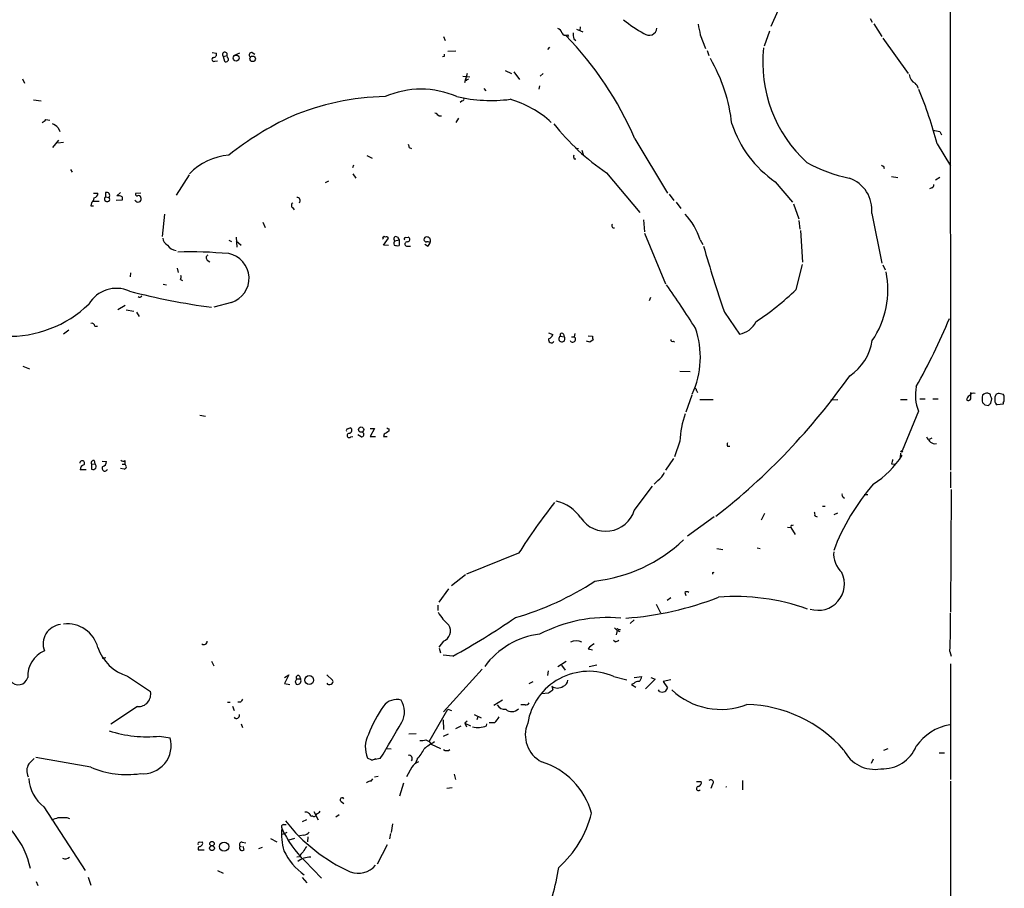
# Model space of a CAD drawing. Extents: x 10 to 1071, y 15 to 914.
# Drawn here: x 731 to 887, y 539 to 676 of the extents above; entities that cross this region are included whole.
import ezdxf

# ---------------------------------------------------------------- set-up
doc = ezdxf.new("R2010")
doc.units = 0
doc.header["$MEASUREMENT"] = 0
doc.layers.add('MAIN', color=5, linetype='CONTINUOUS')

msp = doc.modelspace()

# ---------------------------------------------------------------- linework, layer by layer
at = {"layer": 'MAIN'}
for p, q in [((878.332, 856.3187), (878.4167, 605.1127)), ((851.154, 677.672), (850.0533, 675.2167)), ((865.7167, 676.4867), (866.0553, 675.894)), ((866.3093, 675.64), (867.5793, 673.608)), ((817.88, 673.862), (818.0493, 673.608)), ((819.3193, 674.7933), (820.3353, 674.37)), ((819.912, 675.132), (819.8273, 674.5393)), ((838.8773, 673.862), (839.724, 671.7453)), ((849.7993, 674.4547), (848.9527, 672.084)), ((798.322, 673.608), (798.576, 673.0153)), ((818.896, 673.2693), (819.2347, 673.0153)), ((867.7487, 673.354), (871.728, 667.766)), ((761.746, 671.068), (762.4233, 670.9833)), ((763.524, 670.4753), (764.1167, 670.6447)), ((764.2013, 670.306), (764.1167, 670.6447)), ((766.064, 670.9833), (765.1327, 670.56)), ((768.096, 671.068), (768.5193, 670.814)), ((800.2693, 671.322), (798.9993, 671.2373)), ((815.086, 671.9147), (814.7473, 671.576)), ((839.978, 671.4067), (840.232, 670.6447)), ((762.1693, 669.7133), (762.5927, 669.798)), ((763.524, 670.4753), (763.6933, 669.7133)), ((798.4067, 670.4753), (798.1527, 670.3907)), ((802.0473, 667.766), (801.624, 666.3267)), ((808.0587, 668.274), (809.0747, 667.766)), ((809.4133, 668.02), (810.3447, 666.8347)), ((814.07, 667.766), (813.562, 667.3427)), ((731.774, 666.9193), (732.1127, 666.242)), ((801.37, 667.3427), (802.4707, 667.258)), ((802.0473, 666.8347), (802.3013, 666.9193)), ((804.672, 665.3953), (805.0107, 665.0567)), ((813.4773, 665.8187), (813.3927, 665.3107)), ((733.552, 663.6173), (734.7373, 663.448)), ((801.2853, 663.448), (800.9467, 663.194)), ((735.4993, 660.4847), (736.092, 660.4)), ((797.56, 661.0773), (797.9833, 661.0773)), ((800.6927, 660.7387), (800.2693, 660.0613)), ((737.4467, 659.2147), (737.7007, 658.622)), ((876.7233, 658.622), (876.9773, 658.114)), ((736.6, 656.082), (737.5313, 657.2673)), ((737.362, 656.844), (738.2933, 656.9287)), ((828.548, 657.4367), (833.7127, 648.8853)), ((876.3, 656.6747), (878.4167, 653.2033)), ((792.9033, 656.082), (793.242, 655.9127)), ((819.15, 655.9973), (819.658, 655.9127)), ((820.166, 655.6587), (820.42, 654.812)), ((786.2147, 654.812), (787.0613, 654.3887)), ((818.9807, 654.304), (819.2347, 654.304)), ((739.394, 652.6107), (739.648, 652.1873)), ((784.098, 653.288), (783.9287, 652.8647)), ((784.0133, 651.9333), (784.4367, 651.256)), ((824.0607, 652.1027), (829.31, 645.8373)), ((867.8333, 653.1187), (867.918, 652.78)), ((758.1053, 651.764), (756.0733, 648.5467)), ((780.1187, 650.748), (779.6107, 650.494)), ((850.7307, 650.6633), (853.44, 647.446)), ((869.1033, 651.51), (870.1193, 651.3407)), ((876.7233, 651.3407), (876.046, 650.9173)), ((743.0347, 648.8853), (743.712, 648.8853)), ((744.8973, 648.97), (744.8973, 648.2927)), ((747.268, 648.97), (746.6753, 648.462)), ((750.4853, 648.8853), (749.6387, 648.8007)), ((875.4533, 649.732), (875.1147, 649.5627)), ((742.696, 647.3613), (742.6113, 646.8533)), ((743.0347, 647.6153), (743.8813, 647.6153)), ((744.8973, 648.2927), (745.49, 648.208)), ((747.522, 647.7847), (746.5907, 647.7)), ((747.522, 648.2927), (747.522, 647.7847)), ((749.7233, 647.6153), (749.554, 647.7)), ((833.9667, 648.716), (834.7287, 647.7)), ((835.0673, 647.446), (835.8293, 646.43)), ((853.6093, 647.192), (854.456, 644.8213)), ((742.6113, 646.8533), (743.0347, 646.8533)), ((774.446, 646.5993), (774.7, 646.2607)), ((865.9707, 645.668), (867.5793, 637.794)), ((754.2107, 645.5833), (753.872, 642.0273)), ((769.7893, 644.3133), (770.128, 643.4667)), ((829.9027, 644.652), (830.072, 642.7893)), ((854.456, 644.5673), (854.6253, 643.2127)), ((830.072, 642.5353), (833.374, 634.5767)), ((854.71, 642.9587), (855.0487, 637.9633)), ((764.3707, 641.4347), (764.794, 641.2653)), ((765.556, 641.9427), (765.6407, 640.334)), ((765.556, 641.35), (766.318, 640.6727)), ((788.8393, 640.6727), (789.6013, 641.7733)), ((790.6173, 641.35), (791.2947, 641.5193)), ((791.0407, 641.9427), (791.2947, 641.5193)), ((791.2947, 641.5193), (791.2947, 640.588)), ((792.3107, 641.858), (792.734, 641.9427)), ((838.8773, 641.5193), (839.3007, 640.7573)), ((789.6013, 640.588), (788.8393, 640.6727)), ((792.48, 640.5033), (793.0727, 640.5033)), ((795.782, 640.5033), (795.3587, 640.7573)), ((760.984, 638.302), (761.4073, 638.048)), ((756.2427, 637.032), (756.412, 636.3547)), ((854.0327, 633.6453), (855.0487, 637.6247)), ((867.7487, 637.54), (868.0873, 636.778)), ((748.8767, 636.27), (748.792, 635.6773)), ((756.7507, 635.254), (757.0893, 635.0847)), ((754.0413, 634.492), (754.5493, 634.4073)), ((764.794, 631.6133), (762, 630.8513)), ((831.0033, 632.3753), (830.834, 631.8673)), ((748.03, 631.1053), (746.8447, 630.428)), ((748.1993, 630.428), (749.3847, 630.2587)), ((749.808, 630.0893), (750.2313, 629.412)), ((842.6873, 630.0893), (845.058, 626.618)), ((739.14, 627.2107), (738.2933, 626.618)), ((743.204, 627.888), (743.6273, 627.888)), ((814.9167, 626.7873), (815.594, 626.5333)), ((816.7793, 626.2793), (817.372, 626.1947)), ((817.2873, 626.618), (817.372, 626.1947)), ((818.5573, 626.1947), (818.9807, 626.1947)), ((819.0653, 626.7027), (818.9807, 626.1947)), ((821.436, 625.348), (820.928, 625.5173)), ((821.182, 626.364), (821.8593, 626.2793)), ((821.944, 625.6867), (821.436, 625.348)), ((834.644, 625.5173), (834.8133, 625.348)), ((731.8587, 621.538), (732.8747, 621.1147)), ((835.66, 620.776), (837.2687, 620.6913)), ((838.2847, 617.728), (838.454, 617.3893)), ((837.5227, 616.966), (836.5913, 614.2567)), ((838.7927, 616.2887), (840.9093, 616.2887)), ((859.536, 616.204), (860.6367, 616.2887)), ((870.5427, 616.2887), (871.5587, 616.2887)), ((873.5907, 616.3733), (874.4373, 616.3733)), ((875.6227, 616.3733), (876.4693, 616.3733)), ((881.634, 616.3733), (881.634, 617.3893)), ((884.682, 617.1353), (884.3433, 617.3047)), ((884.7667, 615.696), (884.936, 616.3733)), ((886.1213, 617.3047), (886.714, 617.1353)), ((883.8353, 615.442), (884.428, 615.3573)), ((886.714, 615.5267), (885.7827, 615.442)), ((886.714, 615.7807), (886.714, 615.5267)), ((759.7987, 613.8333), (760.73, 613.664)), ((873.3367, 614.426), (870.7967, 608.1607)), ((783.1667, 611.632), (783.59, 611.8013)), ((786.7227, 611.7167), (787.4, 611.7167)), ((787.4, 611.7167), (786.7227, 610.4467)), ((789.686, 611.632), (789.686, 611.2933)), ((783.6747, 610.362), (784.0133, 610.4467)), ((785.2833, 610.362), (784.7753, 610.7007)), ((786.7227, 610.4467), (787.5693, 610.4467)), ((788.924, 610.7853), (788.8393, 610.4467)), ((788.8393, 610.4467), (789.432, 610.4467)), ((875.4533, 610.1927), (875.03, 609.9387)), ((835.66, 609.6847), (834.8133, 607.2293)), ((843.1953, 608.9227), (843.534, 608.9227)), ((875.8767, 609.2613), (876.2153, 609.346)), ((834.644, 606.9753), (833.374, 605.1127)), ((870.5427, 607.822), (870.458, 607.1447)), ((741.8493, 605.1973), (740.918, 605.1973)), ((742.696, 606.044), (743.204, 606.1287)), ((742.696, 606.044), (742.696, 605.282)), ((743.1193, 606.6367), (743.204, 606.1287)), ((744.3893, 606.552), (745.0667, 606.4673)), ((747.8607, 605.282), (747.268, 605.3667)), ((747.522, 606.044), (747.9453, 606.044)), ((747.9453, 606.6367), (747.9453, 606.044)), ((869.1033, 606.1287), (869.6113, 606.044)), ((878.4167, 604.8587), (878.4167, 602.3187)), ((828.4633, 598.7627), (831.342, 602.5727)), ((832.1887, 603.504), (831.596, 602.9113)), ((878.5013, 602.0647), (878.4167, 582.676)), ((861.4833, 600.8793), (861.6527, 600.71)), ((864.7853, 601.3027), (865.378, 601.3027)), ((858.1813, 599.44), (858.6047, 599.44)), ((841.0787, 597.7467), (836.8453, 594.6987)), ((849.0373, 598.2547), (848.5293, 597.2387)), ((856.996, 597.916), (857.3347, 597.7467)), ((860.552, 598.3393), (859.9593, 598.0853)), ((852.678, 596.138), (853.186, 596.0533)), ((853.186, 596.0533), (853.8633, 594.9527)), ((853.3553, 596.392), (853.6093, 596.4767)), ((841.502, 592.7513), (842.4333, 592.582)), ((847.852, 592.836), (848.36, 592.7513)), ((810.1753, 591.9893), (801.9627, 588.6873)), ((801.7933, 588.6027), (799.592, 586.8247)), ((840.8247, 588.9413), (840.8247, 588.6873)), ((799.084, 586.4013), (797.56, 584.2847)), ((834.2207, 584.962), (833.628, 584.5387)), ((836.422, 585.8087), (836.5913, 585.3007)), ((797.3907, 583.7767), (797.3907, 582.93)), ((831.9347, 583.946), (832.612, 582.5913)), ((828.4633, 581.4907), (827.786, 580.898)), ((825.3307, 580.2207), (825.754, 579.7973)), ((825.754, 579.7973), (825.5847, 579.12)), ((825.754, 579.7973), (826.1773, 579.628)), ((825.9233, 579.9667), (826.262, 579.9667)), ((798.322, 578.104), (797.56, 577.1727)), ((825.4153, 578.0193), (825.1613, 578.1887)), ((797.6447, 577.0033), (797.814, 576.2413)), ((799.7613, 575.7333), (798.2373, 575.9027)), ((821.182, 576.9187), (821.8593, 576.7493)), ((878.332, 576.4953), (878.5013, 575.7333)), ((744.982, 575.4793), (744.3893, 575.3947)), ((761.6613, 574.9713), (762, 574.2093)), ((817.7107, 574.8867), (816.356, 574.04)), ((816.9487, 574.294), (817.5413, 573.532)), ((822.5367, 574.294), (821.3513, 574.04)), ((878.4167, 574.548), (878.4167, 556.26)), ((748.3687, 572.6007), (752.0093, 570.1453)), ((773.176, 572.3467), (773.8533, 572.77)), ((773.8533, 572.77), (773.176, 571.4153)), ((775.5467, 572.6007), (775.716, 572.1773)), ((779.8647, 572.77), (780.796, 571.9233)), ((804.418, 573.7013), (798.322, 566.928)), ((814.832, 573.4473), (814.7473, 572.6853)), ((825.246, 572.516), (827.278, 572.008)), ((828.4633, 572.3467), (829.6487, 572.516)), ((773.176, 571.4153), (774.0227, 571.246)), ((774.8693, 571.754), (775.0387, 571.3307)), ((775.1233, 572.1773), (775.716, 572.1773)), ((811.8687, 571.4153), (812.4613, 571.754)), ((815.4247, 570.992), (815.594, 570.3993)), ((828.3787, 571.4153), (828.04, 571.246)), ((828.04, 571.246), (828.7173, 570.8227)), ((831.7653, 572.0927), (830.2413, 570.5687)), ((831.088, 572.3467), (831.7653, 572.0927)), ((834.2207, 572.008), (833.0353, 571.754)), ((833.0353, 571.754), (833.7127, 570.738)), ((814.9167, 569.8913), (813.816, 569.8067)), ((832.4427, 570.1453), (832.2733, 570.3993)), ((764.2013, 568.452), (764.6247, 568.452)), ((764.9633, 567.8593), (765.2173, 567.182)), ((766.2333, 568.452), (765.81, 568.452)), ((807.6353, 568.7907), (806.2807, 567.944)), ((811.1913, 568.0287), (810.514, 568.0287)), ((749.9773, 567.7747), (745.744, 564.9807)), ((796.036, 562.2713), (798.9993, 567.3513)), ((798.9993, 567.3513), (799.592, 567.182)), ((803.148, 566.5047), (804.2487, 565.9967)), ((766.318, 565.0653), (766.572, 564.4727)), ((798.2373, 565.658), (798.322, 564.134)), ((800.2693, 564.3033), (801.116, 564.7267)), ((802.0473, 565.4887), (801.7087, 565.15)), ((801.7087, 565.15), (801.9627, 564.5573)), ((801.7087, 565.15), (802.5553, 564.7267)), ((803.7407, 566.166), (803.5713, 565.658)), ((805.0953, 564.7267), (805.18, 565.0653)), ((806.3653, 565.2347), (805.5187, 565.2347)), ((792.8187, 563.4567), (794.004, 563.5413)), ((798.322, 563.118), (799.084, 563.4567)), ((753.4487, 563.118), (755.142, 562.864)), ((795.528, 562.5253), (796.036, 562.2713)), ((796.036, 562.2713), (796.3747, 561.848)), ((796.3747, 561.848), (797.814, 561.1707)), ((789.432, 561.1707), (790.0247, 561.086)), ((868.5107, 561.086), (867.8333, 560.832)), ((876.6387, 560.4933), (877.4853, 560.4933)), ((742.6113, 558.2073), (733.8907, 559.7313)), ((786.9767, 559.308), (786.2993, 559.6467)), ((786.9767, 559.308), (787.654, 559.562)), ((788.3313, 559.562), (786.9767, 559.308)), ((794.1733, 559.4773), (793.8347, 558.7153)), ((866.2247, 559.4773), (865.886, 558.8)), ((793.3267, 558.2073), (792.48, 556.6833)), ((800.0153, 557.1067), (800.1847, 556.26)), ((786.892, 556.006), (787.146, 556.3447)), ((787.4, 556.6833), (787.9927, 556.768)), ((791.972, 555.6673), (791.3793, 553.6353)), ((838.2847, 555.9213), (839.0467, 555.9213)), ((840.8247, 555.498), (840.5707, 554.8207)), ((845.566, 556.0907), (845.566, 554.6513)), ((878.4167, 556.006), (878.4167, 536.8713)), ((798.83, 554.9053), (799.6767, 554.99)), ((782.1507, 552.7887), (782.574, 552.45)), ((735.1607, 551.942), (741.68, 541.8667)), ((777.8327, 551.18), (778.51, 549.91)), ((738.8013, 550.2487), (739.2247, 550.0793)), ((776.6473, 549.91), (775.97, 549.5713)), ((777.5787, 550.5027), (777.3247, 550.418)), ((781.812, 550.672), (781.304, 550.3333)), ((790.2787, 549.2327), (790.0247, 547.878)), ((772.922, 547.624), (773.5993, 547.9627)), ((773.0067, 549.148), (773.43, 549.148)), ((789.94, 547.7087), (789.7707, 546.862)), ((759.714, 546.354), (760.222, 546.4387)), ((766.4873, 546.354), (767.08, 546.2693)), ((770.9747, 546.9467), (771.9907, 546.4387)), ((774.7847, 546.9467), (773.8533, 546.6927)), ((776.224, 547.4547), (775.5467, 547.37)), ((776.9013, 547.2007), (776.8167, 546.4387)), ((759.5447, 545.1687), (760.476, 545.1687)), ((766.826, 545.1687), (766.6567, 545.6767)), ((769.112, 545.338), (769.7047, 545.592)), ((789.432, 545.9307), (787.8233, 542.8827)), ((775.5467, 544.068), (775.1233, 543.9833)), ((776.3933, 543.3907), (779.018, 540.6813)), ((762.5927, 541.8667), (763.524, 541.4433)), ((733.9753, 540.1733), (734.2293, 539.496)), ((742.188, 540.8507), (742.6113, 539.5807)), ((775.97, 540.766), (776.732, 539.9193))]:
    msp.add_line(p, q, dxfattribs=at)
for centre, radius in [((765.5475, 670.2129), 0.4703), ((768.161, 670.0944), 0.4457), ((785.2975, 611.5261), 0.4126), ((870.712, 608.076), 0.1197), ((777.0952, 571.9665), 0.6991), ((761.7312, 546.1185), 0.3573), ((763.6524, 545.6512), 0.7342), ((761.7374, 545.4184), 0.3912)]:
    msp.add_circle(centre, radius, dxfattribs=at)
for centre, radius, start, end in [((839.8658, 692.6343), 20.9884, 231.394507, 241.922519), ((1262.0567, 759.3634), 431.7306, 191.193397, 191.422567), ((816.0596, 673.9043), 1.0178, 16.930557, 73.069443), ((817.626, 674.4547), 0.6448, 203.197424, 293.197424), ((779.06, 636.1795), 53.8603, 23.245579, 44.271691), ((821.1854, 673.947), 2.3876, 173.900432, 196.489619), ((830.802, 675.0224), 1.2187, 228.049829, 357.192295), ((761.9637, 670.7988), 0.4952, 264.390726, 21.872304), ((763.7593, 670.7737), 0.38, 340.153453, 231.742847), ((768.0008, 670.6923), 0.3876, 75.780898, 231.083955), ((883.1066, 670.6446), 84.7001, 179.885408, 180.114524), ((870.2234, 669.5559), 21.4761, 173.921577, 227.542292), ((762.0424, 670.0097), 0.3224, 113.217258, 293.17759), ((763.9473, 670.0097), 0.3874, 229.406726, 49.395498), ((817.5296, 656.8901), 26.5041, 6.319112, 29.986364), ((873.5824, 667.7577), 1.6928, 185.457661, 243.560587), ((801.8991, 666.8558), 0.1497, 98.103038, 351.896962), ((871.6851, 664.9802), 1.7029, 14.108052, 47.813219), ((794.766, 651.017), 14.2831, 66.599146, 113.400854), ((813.7295, 640.3712), 64.6597, 14.604378, 22.606137), ((789.8601, 623.8926), 40.24, 91.091875, 112.784188), ((805.8156, 687.3965), 23.8843, 256.989902, 277.228056), ((801.2712, 663.7443), 0.2967, 272.724474, 25.347095), ((804.34, 648.0212), 16.3084, 47.58475, 74.053012), ((796.6286, 660.4), 1.1516, 36.024081, 72.896174), ((734.5677, 661.1622), 1.1519, 287.115163, 323.973724), ((735.5977, 657.3368), 2.6354, 45.444287, 69.623856), ((796.6656, 613.514), 52.4927, 115.246536, 127.96834), ((844.4472, 682.378), 36.4994, 218.198392, 236.04483), ((861.0173, 665.522), 18.0719, 198.434448, 235.305348), ((918.5409, 912.7105), 257.5067, 260.424926, 260.654106), ((919.811, 698.6585), 133.8593, 198.316987, 198.546184), ((765.2164, 645.2056), 9.7279, 94.987318, 136.244106), ((819.5311, 654.6851), 0.6694, 161.573171, 214.698943), ((867.0627, 674.2562), 23.4652, 241.110034, 258.575236), ((909.984, 737.8433), 94.6305, 243.32033, 243.54954), ((860.6589, 646.2132), 5.3397, 354.139717, 70.802926), ((742.9711, 648.8501), 0.7417, 281.525044, 2.720065), ((745.0848, 648.5044), 0.502, 323.81488, 111.934951), ((749.935, 648.7583), 0.2993, 171.856362, 278.124688), ((875.3434, 650.1722), 0.4537, 284.017867, 8.594459), ((742.1455, 648.1657), 0.9747, 304.386217, 357.506872), ((745.1513, 647.954), 0.4234, 126.867191, 36.867191), ((746.8445, 647.1064), 1.3661, 60.269164, 97.114612), ((750.0737, 647.951), 0.4852, 223.7726, 31.980351), ((750.1466, 648.1656), 0.3413, 7.135426, 119.734471), ((774.7202, 646.9545), 0.4488, 114.977557, 232.333315), ((775.1778, 647.706), 0.5049, 316.942302, 96.196091), ((827.4803, 637.5946), 12.0538, 19.00179, 41.510025), ((825.2516, 643.7299), 0.3568, 136.680679, 282.809249), ((755.3049, 641.8926), 1.3535, 185.056838, 244.334263), ((788.924, 641.7733), 0.2395, 45.016916, 225), ((789.2626, 641.604), 0.3787, 26.558284, 116.558284), ((790.97, 640.962), 0.5243, 132.271484, 213.48701), ((790.8291, 641.6463), 0.3642, 54.476953, 234.442206), ((792.3106, 641.6463), 0.2116, 89.972935, 216.875312), ((792.5647, 640.842), 0.3491, 75.975698, 255.959776), ((792.5964, 641.5723), 0.3951, 277.693333, 69.620458), ((795.6187, 641.6223), 0.4416, 193.488668, 269.221573), ((795.6503, 641.5005), 0.4614, 73.41494, 177.66472), ((795.7819, 640.2489), 0.947, 63.443066, 100.291859), ((795.7114, 641.3782), 0.5689, 330.257617, 82.871236), ((795.1054, 641.434), 1.1507, 306.016391, 342.917772), ((756.1364, 641.4339), 1.6091, 208.232508, 267.752653), ((758.2747, 573.7585), 65.8423, 84.687671, 91.694869), ((791.0829, 642.1529), 1.5792, 249.609571, 277.70781), ((1108.9915, 720.2577), 281.1552, 196.479172, 198.705675), ((761.2582, 638.6572), 0.4488, 114.977557, 232.333315), ((763.6201, 635.4128), 3.9767, 287.169146, 79.120132), ((854.3712, 633.6177), 14.1693, 325.548519, 11.486381), ((755.9041, 635.6772), 0.9465, 333.440363, 10.316217), ((746.619, 628.8001), 5.0438, 65.541661, 149.509459), ((775.7196, 736.8512), 106.9281, 255.367325, 262.445202), ((691.7561, 534.9295), 173.2035, 32.326662, 35.053473), ((822.7607, 666.2266), 45.1606, 303.494212, 313.825325), ((750.316, 632.7775), 0.3446, 222.506361, 349.381366), ((729.7003, 644.3372), 18.0691, 267.984142, 314.090755), ((844.5775, 630.0081), 3.424, 278.067154, 335.078536), ((782.2975, 669.2573), 104.0246, 330.681818, 337.275951), ((742.7431, 627.8692), 0.4613, 2.335786, 106.600508), ((825.0277, 622.9683), 13.8662, 335.123447, 19.291372), ((815.3823, 625.729), 0.4826, 164.742799, 322.12814), ((814.6203, 626.8297), 1.0178, 286.930557, 343.069443), ((817.0217, 625.8589), 0.4853, 119.967479, 43.789294), ((817.0333, 626.4487), 0.3053, 33.684862, 213.700477), ((818.7221, 625.8068), 0.4662, 206.059384, 56.309932), ((822.7911, 626.1101), 0.947, 169.708141, 206.556934), ((834.4747, 625.7149), 0.2602, 167.480746, 310.589353), ((857.9913, 626.8082), 8.1537, 303.564557, 351.492862), ((776.6939, 680.6991), 105.0964, 307.955055, 324.730483), ((837.9883, 617.7703), 0.2994, 351.878017, 98.121983), ((880.3401, 616.9971), 7.4605, 169.780743, 200.159281), ((881.9581, 616.049), 1.0134, 124.78312, 171.201392), ((881.2389, 616.5144), 0.4195, 227.724474, 340.347095), ((882.0634, 616.4518), 0.8072, 72.114984, 147.851654), ((885.4861, 616.3733), 2.0758, 163.409678, 196.587676), ((884.2465, 616.3192), 0.9902, 84.39016, 139.217958), ((694.309, 553.2543), 200.805, 18.320357, 18.54954), ((887.0522, 616.3734), 1.6282, 152.098704, 188.978664), ((886.1213, 616.0347), 0.6826, 172.88019, 240.261365), ((843.5173, 744.22), 133.8753, 288.327124, 288.556307), ((886.2908, 616.6697), 0.6292, 340.338213, 47.731211), ((886.2908, 616.2463), 0.6292, 312.268789, 19.661787), ((968.3284, 700.2488), 119.7133, 224.876948, 225.106165), ((799.9224, 700.2016), 119.7487, 314.885409, 315.114592), ((849.3799, 609.2364), 13.7272, 159.682937, 178.128517), ((783.1666, 611.4203), 0.2116, 89.972935, 216.875312), ((783.4147, 611.3961), 0.4415, 270.77878, 66.605443), ((831.8366, 696.3816), 94.6529, 243.327125, 243.556335), ((783.4237, 610.6052), 0.3495, 90.491797, 315.904229), ((785.3257, 610.7712), 0.4114, 264.084305, 59.045798), ((916.3049, 420.5395), 228.9527, 123.575483, 123.804666), ((1044.1696, 737.0112), 211.6403, 216.756633, 216.985837), ((843.5343, 609.1767), 0.4236, 143.157154, 216.842846), ((876.2819, 610.8879), 1.6763, 225.870102, 256.011837), ((747.6874, 606.9483), 0.4044, 214.145878, 309.613322), ((858.3507, 615.3573), 14.7276, 302.319617, 327.680384), ((1038.4893, 564.1233), 174.5167, 165.843185, 166.0724), ((741.2211, 606.2171), 0.3877, 318.324736, 180.561416), ((741.6587, 605.2327), 0.7415, 101.51299, 182.736234), ((743.0262, 606.2557), 0.3922, 76.268462, 212.665012), ((742.95, 605.7054), 0.4937, 239.040224, 59.034253), ((744.8127, 605.4174), 0.4445, 139.634972, 342.262204), ((744.3258, 606.4321), 0.7417, 281.525044, 2.720065), ((747.8078, 605.6736), 0.3951, 277.693333, 69.634052), ((830.7908, 605.6637), 2.5726, 302.913602, 339.767441), ((892.166, 580.3111), 34.4052, 138.937445, 159.406395), ((861.6529, 601.218), 0.3788, 153.45524, 243.401126), ((905.937, 530.4743), 113.8174, 142.327997, 147.284292), ((814.8313, 594.1145), 6.2187, 33.837256, 78.209425), ((823.9428, 600.2213), 4.75, 213.823218, 342.117008), ((856.0657, 598.0855), 0.9456, 349.674018, 26.586729), ((853.3553, 596.1803), 0.2116, 90, 216.875312), ((819.3629, 612.1084), 24.6851, 276.595026, 313.173641), ((864.1935, 591.9766), 4.2426, 176.395866, 225.67898), ((840.9093, 589.1109), 0.1895, 243.489027, 333.380858), ((857.5155, 587.1178), 4.1373, 251.956129, 26.151339), ((797.1006, 625.6951), 45.6304, 285.98598, 303.36807), ((823.3619, 632.5032), 50.8966, 274.221701, 291.18629), ((836.7606, 585.2158), 0.6828, 60.262404, 119.730309), ((844.4476, 551.4003), 33.7539, 70.327347, 94.573732), ((803.9119, 586.3184), 7.3957, 209.505036, 230.107933), ((824.2313, 558.5903), 23.2508, 84.779914, 117.549886), ((773.2241, 580.9826), 105.2036, 357.555395, 0.830081), ((738.1274, 577.6673), 3.0805, 96.376137, 200.669467), ((738.8554, 575.8273), 5.0176, 14.551936, 96.43212), ((797.6021, 579.7551), 1.8012, 293.557797, 29.570885), ((742.4748, 679.9204), 118.8978, 298.803867, 304.411182), ((814.9767, 566.7752), 12.5196, 96.878488, 144.052942), ((825.7963, 579.9243), 0.1339, 18.462013, 251.578587), ((760.4565, 578.1007), 0.5275, 232.765166, 0.358433), ((819.277, 576.1145), 2.0257, 63.968753, 116.031247), ((823.5524, 574.9718), 3.0674, 117.979423, 140.602432), ((825.356, 578.9762), 0.9587, 273.546139, 312.848561), ((737.0182, 572.5506), 4.4022, 113.749066, 182.654747), ((750.4318, 579.4016), 7.1069, 198.998379, 253.124464), ((775.335, 572.389), 0.2994, 45, 225), ((821.293, 563.5355), 9.812, 66.242061, 170.529326), ((828.0221, 572.9212), 1.6763, 315.870102, 346.011837), ((731.1428, 572.7495), 1.5318, 216.486106, 344.754395), ((774.5731, 572.2196), 0.5518, 302.463229, 355.603684), ((775.2504, 571.8556), 0.566, 248.035045, 34.642008), ((780.2721, 571.6903), 0.4496, 205.037678, 306.890287), ((780.4715, 571.7116), 0.3874, 280.48609, 33.119959), ((816.3137, 572.2463), 1.5374, 234.67244, 305.32756), ((816.8696, 572.0419), 1.1015, 287.602583, 353.818923), ((829.1285, 570.7685), 0.9902, 84.39016, 139.217958), ((750.1044, 569.7219), 1.9514, 266.265418, 12.531355), ((942.2432, 400.8364), 211.6403, 126.756633, 126.985837), ((832.866, 571.162), 1.1013, 247.395743, 292.604257), ((832.612, 571.0767), 1.1516, 306.024081, 342.896174), ((842.1251, 578.6335), 11.2975, 226.790123, 291.378179), ((893.4141, 484.0234), 152.6537, 146.192759, 146.421922), ((804.3943, 556.7719), 19.1021, 144.519227, 159.786591), ((790.9137, 566.293), 2.5993, 73.928041, 142.944944), ((788.709, 566.9826), 3.4381, 331.067279, 31.728577), ((807.974, 568.7059), 1.3651, 209.740717, 277.123975), ((811.276, 568.7062), 0.6827, 262.873943, 330.239505), ((845.6716, 546.9811), 21.1399, 41.239468, 88.450327), ((765.5983, 566.3776), 0.4827, 217.87186, 15.265529), ((809.1153, 568.4487), 1.466, 228.467728, 316.30729), ((-611.4402, 1386.8446), 1625.9633, 329.4163774, 329.6517515), ((803.7074, 568.3744), 3.9028, 257.970557, 290.831136), ((804.4184, 567.6051), 3.0674, 309.397568, 332.020577), ((815.9977, 563.2873), 4.7624, 156.975338, 242.734949), ((879.6444, 556.9352), 8.0683, 99.361454, 145.463973), ((751.3837, 581.5359), 18.5333, 251.457611, 276.39724), ((790.2351, 561.3342), 4.2823, 151.584522, 203.20755), ((750.8111, 561.666), 4.4935, 264.759741, 15.462342), ((794.8083, 565.28), 2.8472, 265.737888, 284.641955), ((800.6193, 554.9996), 8.1004, 117.470089, 131.290791), ((792.8733, 559.5778), 0.5115, 316.124856, 105.802311), ((788.0869, 564.8226), 8.1004, 318.709209, 332.529911), ((798.83, 561.5941), 0.7807, 229.405074, 310.594926), ((866.4258, 563.2533), 5.3905, 205.687537, 280.519889), ((867.7015, 563.6639), 5.718, 267.077849, 337.863659), ((734.5141, 557.6257), 2.0395, 147.707854, 207.519892), ((944.8882, 347.4638), 299.354, 134.885409, 135.114591), ((794.9696, 557.2688), 1.8921, 109.349497, 150.263006), ((810.3197, 547.789), 11.7951, 15.423873, 72.757309), ((748.2843, 571.3327), 14.2989, 246.625256, 278.511705), ((739.0701, 556.8773), 6.2961, 184.080365, 231.616193), ((786.9769, 554.4814), 1.527, 93.187323, 123.684864), ((838.436, 555.762), 0.6311, 287.263584, 14.619728), ((840.5404, 555.8064), 0.4194, 312.671557, 137.328443), ((838.6041, 554.8322), 0.3277, 86.640727, 326.489375), ((842.724, 555.377), 0.3723, 305.709425, 324.21364), ((782.2898, 553.0729), 0.3164, 26.079162, 243.920838), ((719.6251, 539.3284), 13.7238, 12.10056, 63.434389), ((776.5427, 550.3217), 0.7879, 7.020388, 100.930571), ((777.8327, 550.8413), 0.4233, 233.124688, 0), ((777.9173, 551.942), 1.1516, 287.103826, 323.975919), ((805.3179, 554.9789), 16.8663, 311.642849, 346.095994), ((652.2662, 804.0718), 267.7347, 288.322049, 288.551239), ((738.124, 888.8984), 338.6504, 269.885409, 270.114592), ((794.3484, 565.946), 26.5281, 217.652595, 246.074616), ((773.0773, 548.767), 0.3875, 100.497939, 213.11188), ((783.1427, 547.7505), 10.4211, 175.570765, 195.30768), ((788.3619, 555.693), 17.1637, 204.573443, 225.787709), ((776.1396, 548.555), 1.1035, 274.386361, 327.538365), ((759.714, 546.1423), 0.2116, 90, 216.875312), ((759.7141, 546.227), 0.5503, 269.989588, 22.627074), ((766.4027, 546.0153), 0.349, 75.975698, 255.955794), ((760.0102, 545.2958), 0.4825, 127.869776, 195.271781), ((766.5162, 545.4612), 0.426, 149.612872, 316.645267), ((782.0491, 549.3003), 9.9368, 205.647535, 234.711803), ((777.3667, 543.264), 1.9897, 128.08865, 156.16616), ((988.0718, 418.2513), 246.8553, 148.922659, 149.151838), ((738.5474, 544.7241), 1.0038, 245.05104, 312.436109), ((777.1832, 541.0211), 2.9656, 87.265143, 129.603965), ((784.8601, 545.0234), 3.5604, 249.100212, 319.546199), ((787.6549, 546.5628), 29.1726, 333.73666, 351.745935)]:
    msp.add_arc(centre, radius, start, end, dxfattribs=at)

doc.saveas('drawing.dxf')
